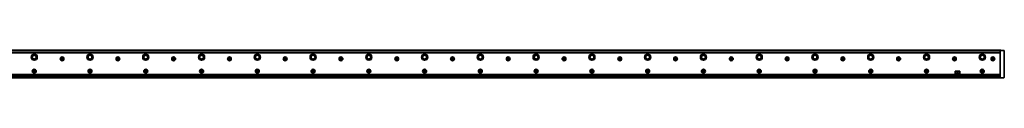
# Model space of a CAD drawing. Extents: x -82 to 3481, y 14 to 168.
# Drawn here: x 1716 to 3481, y 118 to 168 of the extents above; entities that cross this region are included whole.
import ezdxf

# ---------------------------------------------------------------- set-up
doc = ezdxf.new("R2010")
doc.units = 0

msp = doc.modelspace()

# ---------------------------------------------------------------- linework, layer by layer
at = {"color": 7, "lineweight": 35}
for p, q in [((108.111572, 167.955551), (3475.111572, 167.955551)), ((109.611572, 164.455551), (3473.611572, 164.455551)), ((3473.611572, 162.955551), (109.611572, 162.955551)), ((3473.611572, 121.662659), (3473.611572, 164.248444)), ((3480.611572, 164.248444), (3480.611572, 121.662659)), ((109.611572, 124.455551), (3473.611572, 124.455551)), ((109.611572, 122.455551), (3473.611572, 122.455551)), ((109.611572, 118.455551), (3473.611572, 118.455551)), ((3468.811523, 121.198692), (114.411575, 121.198692))]:
    msp.add_line(p, q, dxfattribs=at)
at = {"color": 7, "lineweight": 35, "ltscale": 0.1625}
for p, q in [((3480.111572, 167.455551), (3473.611572, 167.455551)), ((3480.111572, 118.455551), (3473.611572, 118.455551))]:
    msp.add_line(p, q, dxfattribs=at)
at = {"color": 7, "lineweight": 35, "ltscale": 0.003661}
for p, q in [((3473.611572, 167.309113), (3473.611572, 167.455551)), ((3473.611572, 118.455551), (3473.611572, 118.601997))]:
    msp.add_line(p, q, dxfattribs=at)
at = {"color": 7, "lineweight": 35, "ltscale": 0.067678}
for p, q in [((3473.611572, 164.602005), (3473.611572, 167.309113)), ((3480.611572, 164.248444), (3480.611572, 166.955551)), ((3473.611572, 118.601997), (3473.611572, 121.309105)), ((3480.611572, 121.662659), (3480.611572, 118.955551))]:
    msp.add_line(p, q, dxfattribs=at)
at = {"color": 7, "lineweight": 35, "ltscale": 0.008839}
for p, q in [((3473.611572, 164.248444), (3473.611572, 164.602005)), ((3473.611572, 121.309105), (3473.611572, 121.662659))]:
    msp.add_line(p, q, dxfattribs=at)
at = {"color": 7, "lineweight": 35, "ltscale": 0.0075}
msp.add_line((3475.111572, 167.955551), (3475.111572, 167.655548), dxfattribs=at)
at = {"color": 7, "lineweight": 35, "ltscale": 0.005}
msp.add_line((3475.111572, 167.655548), (3475.111572, 167.455551), dxfattribs=at)
at = {"color": 7, "lineweight": 35, "ltscale": 0.016251}
for p, q in [((1790.511597, 152.855545), (1789.861572, 152.855545)), ((1789.861572, 152.055557), (1790.511597, 152.055557)), ((1793.361572, 152.855545), (1792.711548, 152.855545)), ((1792.711548, 152.055557), (1793.361572, 152.055557)), ((1890.511597, 152.855545), (1889.861572, 152.855545)), ((1889.861572, 152.055557), (1890.511597, 152.055557)), ((1893.361572, 152.855545), (1892.711548, 152.855545)), ((1892.711548, 152.055557), (1893.361572, 152.055557)), ((1990.511597, 152.855545), (1989.861572, 152.855545)), ((1989.861572, 152.055557), (1990.511597, 152.055557)), ((1993.361572, 152.855545), (1992.711548, 152.855545)), ((1992.711548, 152.055557), (1993.361572, 152.055557))]:
    msp.add_line(p, q, dxfattribs=at)
at = {"color": 7, "lineweight": 35, "ltscale": 0.02}
for p, q in [((1789.861572, 152.855545), (1789.861572, 152.055557)), ((1793.361572, 152.055557), (1793.361572, 152.855545)), ((1889.861572, 152.855545), (1889.861572, 152.055557)), ((1893.361572, 152.055557), (1893.361572, 152.855545)), ((1989.861572, 152.855545), (1989.861572, 152.055557)), ((1993.361572, 152.055557), (1993.361572, 152.855545)), ((2089.861572, 152.855545), (2089.861572, 152.055557)), ((2093.361572, 152.055557), (2093.361572, 152.855545)), ((2189.861572, 152.855545), (2189.861572, 152.055557)), ((2193.361572, 152.055557), (2193.361572, 152.855545)), ((2289.861572, 152.855545), (2289.861572, 152.055557)), ((2293.361572, 152.055557), (2293.361572, 152.855545)), ((2389.861572, 152.855545), (2389.861572, 152.055557)), ((2393.361572, 152.055557), (2393.361572, 152.855545)), ((2489.861572, 152.855545), (2489.861572, 152.055557)), ((2493.361572, 152.055557), (2493.361572, 152.855545)), ((2589.861572, 152.855545), (2589.861572, 152.055557)), ((2593.361572, 152.055557), (2593.361572, 152.855545)), ((2689.861572, 152.855545), (2689.861572, 152.055557)), ((2693.361572, 152.055557), (2693.361572, 152.855545)), ((2789.861572, 152.855545), (2789.861572, 152.055557)), ((2793.361572, 152.055557), (2793.361572, 152.855545)), ((2889.861572, 152.855545), (2889.861572, 152.055557)), ((2893.361572, 152.055557), (2893.361572, 152.855545)), ((2989.861572, 152.855545), (2989.861572, 152.055557)), ((2993.361572, 152.055557), (2993.361572, 152.855545)), ((3089.861572, 152.855545), (3089.861572, 152.055557)), ((3093.361572, 152.055557), (3093.361572, 152.855545)), ((3189.861572, 152.855545), (3189.861572, 152.055557)), ((3193.361572, 152.055557), (3193.361572, 152.855545)), ((3289.861572, 152.855545), (3289.861572, 152.055557)), ((3293.361572, 152.055557), (3293.361572, 152.855545)), ((3389.861572, 152.855545), (3389.861572, 152.055557)), ((3393.361572, 152.055557), (3393.361572, 152.855545)), ((3458.861572, 152.855545), (3458.861572, 152.055557)), ((3462.361572, 152.055557), (3462.361572, 152.855545))]:
    msp.add_line(p, q, dxfattribs=at)
at = {"color": 7, "lineweight": 35, "ltscale": 0.024689}
for p, q in [((1790.861572, 151.961777), (1790.861572, 152.949341)), ((1791.117798, 153.205551), (1792.105347, 153.205551)), ((1792.105347, 151.705551), (1791.117798, 151.705551)), ((1792.361572, 152.949341), (1792.361572, 151.961777)), ((1890.861572, 151.961777), (1890.861572, 152.949341)), ((1891.117798, 153.205551), (1892.105347, 153.205551)), ((1892.105347, 151.705551), (1891.117798, 151.705551)), ((1892.361572, 152.949341), (1892.361572, 151.961777)), ((1990.861572, 151.961777), (1990.861572, 152.949341)), ((1991.117798, 153.205551), (1992.105347, 153.205551)), ((1992.105347, 151.705551), (1991.117798, 151.705551)), ((1992.361572, 152.949341), (1992.361572, 151.961777)), ((2090.861572, 151.961777), (2090.861572, 152.949341)), ((2091.117676, 153.205551), (2092.105225, 153.205551)), ((2092.105225, 151.705551), (2091.117676, 151.705551)), ((2092.361572, 152.949341), (2092.361572, 151.961777)), ((2190.861572, 151.961777), (2190.861572, 152.949341)), ((2192.361572, 152.949341), (2192.361572, 151.961777)), ((2290.861572, 151.961777), (2290.861572, 152.949341)), ((2292.361572, 152.949341), (2292.361572, 151.961777)), ((2390.861572, 151.961777), (2390.861572, 152.949341)), ((2392.361572, 152.949341), (2392.361572, 151.961777)), ((2490.861572, 151.961777), (2490.861572, 152.949341)), ((2492.361572, 152.949341), (2492.361572, 151.961777)), ((2590.861572, 151.961777), (2590.861572, 152.949341)), ((2592.361572, 152.949341), (2592.361572, 151.961777)), ((2690.861572, 151.961777), (2690.861572, 152.949341)), ((2692.361572, 152.949341), (2692.361572, 151.961777)), ((2790.861572, 151.961777), (2790.861572, 152.949341)), ((2792.361572, 152.949341), (2792.361572, 151.961777)), ((2890.861572, 151.961777), (2890.861572, 152.949341)), ((2892.361572, 152.949341), (2892.361572, 151.961777)), ((2990.861572, 151.961777), (2990.861572, 152.949341)), ((2992.361572, 152.949341), (2992.361572, 151.961777)), ((3090.861572, 151.961777), (3090.861572, 152.949341)), ((3092.361572, 152.949341), (3092.361572, 151.961777)), ((3190.861572, 151.961777), (3190.861572, 152.949341)), ((3192.361572, 152.949341), (3192.361572, 151.961777)), ((3290.861572, 151.961777), (3290.861572, 152.949341)), ((3292.361572, 152.949341), (3292.361572, 151.961777)), ((3390.861572, 151.961777), (3390.861572, 152.949341)), ((3392.361572, 152.949341), (3392.361572, 151.961777)), ((3459.861572, 151.961777), (3459.861572, 152.949341)), ((3461.361572, 152.949341), (3461.361572, 151.961777))]:
    msp.add_line(p, q, dxfattribs=at)
at = {"color": 7, "lineweight": 35, "ltscale": 0.020001}
for p, q in [((1792.011597, 154.205551), (1791.211548, 154.205551)), ((1791.211548, 150.705551), (1792.011597, 150.705551)), ((1892.011597, 154.205551), (1891.211548, 154.205551)), ((1891.211548, 150.705551), (1892.011597, 150.705551)), ((1992.011597, 154.205551), (1991.211548, 154.205551)), ((1991.211548, 150.705551), (1992.011597, 150.705551)), ((2092.011475, 154.205551), (2091.211426, 154.205551)), ((2091.211426, 150.705551), (2092.011475, 150.705551))]:
    msp.add_line(p, q, dxfattribs=at)
at = {"color": 7, "lineweight": 35, "ltscale": 0.01625}
for p, q in [((1791.211548, 154.205551), (1791.211548, 153.555557)), ((1791.211548, 151.355545), (1791.211548, 150.705551)), ((1792.011597, 153.555557), (1792.011597, 154.205551)), ((1792.011597, 150.705551), (1792.011597, 151.355545)), ((1891.211548, 154.205551), (1891.211548, 153.555557)), ((1891.211548, 151.355545), (1891.211548, 150.705551)), ((1892.011597, 153.555557), (1892.011597, 154.205551)), ((1892.011597, 150.705551), (1892.011597, 151.355545)), ((1991.211548, 154.205551), (1991.211548, 153.555557)), ((1991.211548, 151.355545), (1991.211548, 150.705551)), ((1992.011597, 153.555557), (1992.011597, 154.205551)), ((1992.011597, 150.705551), (1992.011597, 151.355545)), ((2091.211426, 154.205551), (2091.211426, 153.555557)), ((2091.211426, 151.355545), (2091.211426, 150.705551)), ((2092.011475, 153.555557), (2092.011475, 154.205551)), ((2092.011475, 150.705551), (2092.011475, 151.355545)), ((2191.21167, 154.205551), (2191.21167, 153.555557)), ((2191.21167, 151.355545), (2191.21167, 150.705551)), ((2192.011475, 153.555557), (2192.011475, 154.205551)), ((2192.011475, 150.705551), (2192.011475, 151.355545)), ((2291.21167, 154.205551), (2291.21167, 153.555557)), ((2291.21167, 151.355545), (2291.21167, 150.705551)), ((2292.011475, 153.555557), (2292.011475, 154.205551)), ((2292.011475, 150.705551), (2292.011475, 151.355545)), ((2391.21167, 154.205551), (2391.21167, 153.555557)), ((2391.21167, 151.355545), (2391.21167, 150.705551)), ((2392.011475, 153.555557), (2392.011475, 154.205551)), ((2392.011475, 150.705551), (2392.011475, 151.355545)), ((2491.21167, 154.205551), (2491.21167, 153.555557)), ((2491.21167, 151.355545), (2491.21167, 150.705551)), ((2492.011475, 153.555557), (2492.011475, 154.205551)), ((2492.011475, 150.705551), (2492.011475, 151.355545)), ((2591.21167, 154.205551), (2591.21167, 153.555557)), ((2591.21167, 151.355545), (2591.21167, 150.705551)), ((2592.011475, 153.555557), (2592.011475, 154.205551)), ((2592.011475, 150.705551), (2592.011475, 151.355545)), ((2691.21167, 154.205551), (2691.21167, 153.555557)), ((2691.21167, 151.355545), (2691.21167, 150.705551)), ((2692.011475, 153.555557), (2692.011475, 154.205551)), ((2692.011475, 150.705551), (2692.011475, 151.355545)), ((2791.21167, 154.205551), (2791.21167, 153.555557)), ((2791.21167, 151.355545), (2791.21167, 150.705551)), ((2792.011475, 153.555557), (2792.011475, 154.205551)), ((2792.011475, 150.705551), (2792.011475, 151.355545)), ((2891.21167, 154.205551), (2891.21167, 153.555557)), ((2891.21167, 151.355545), (2891.21167, 150.705551)), ((2892.011475, 153.555557), (2892.011475, 154.205551)), ((2892.011475, 150.705551), (2892.011475, 151.355545)), ((2991.21167, 154.205551), (2991.21167, 153.555557)), ((2991.21167, 151.355545), (2991.21167, 150.705551)), ((2992.011475, 153.555557), (2992.011475, 154.205551)), ((2992.011475, 150.705551), (2992.011475, 151.355545)), ((3091.21167, 154.205551), (3091.21167, 153.555557)), ((3091.21167, 151.355545), (3091.21167, 150.705551)), ((3092.011475, 153.555557), (3092.011475, 154.205551)), ((3092.011475, 150.705551), (3092.011475, 151.355545)), ((3191.21167, 154.205551), (3191.21167, 153.555557)), ((3191.21167, 151.355545), (3191.21167, 150.705551)), ((3192.011475, 153.555557), (3192.011475, 154.205551)), ((3192.011475, 150.705551), (3192.011475, 151.355545)), ((3291.21167, 154.205551), (3291.21167, 153.555557)), ((3291.21167, 151.355545), (3291.21167, 150.705551)), ((3292.011475, 153.555557), (3292.011475, 154.205551)), ((3292.011475, 150.705551), (3292.011475, 151.355545)), ((3391.21167, 154.205551), (3391.21167, 153.555557)), ((3391.21167, 151.355545), (3391.21167, 150.705551)), ((3392.011475, 153.555557), (3392.011475, 154.205551)), ((3392.011475, 150.705551), (3392.011475, 151.355545)), ((3460.21167, 154.205551), (3460.21167, 153.555557)), ((3460.21167, 151.355545), (3460.21167, 150.705551)), ((3461.011475, 153.555557), (3461.011475, 154.205551)), ((3461.011475, 150.705551), (3461.011475, 151.355545))]:
    msp.add_line(p, q, dxfattribs=at)
at = {"color": 7, "lineweight": 35, "ltscale": 0.016248}
for p, q in [((2090.511475, 152.855545), (2089.861572, 152.855545)), ((2089.861572, 152.055557), (2090.511475, 152.055557)), ((2190.511475, 152.855545), (2189.861572, 152.855545)), ((2189.861572, 152.055557), (2190.511475, 152.055557)), ((2193.361572, 152.855545), (2192.71167, 152.855545)), ((2192.71167, 152.055557), (2193.361572, 152.055557)), ((2290.511475, 152.855545), (2289.861572, 152.855545)), ((2289.861572, 152.055557), (2290.511475, 152.055557)), ((2293.361572, 152.855545), (2292.71167, 152.855545)), ((2292.71167, 152.055557), (2293.361572, 152.055557)), ((2390.511475, 152.855545), (2389.861572, 152.855545)), ((2389.861572, 152.055557), (2390.511475, 152.055557)), ((2393.361572, 152.855545), (2392.71167, 152.855545)), ((2392.71167, 152.055557), (2393.361572, 152.055557)), ((2490.511475, 152.855545), (2489.861572, 152.855545)), ((2489.861572, 152.055557), (2490.511475, 152.055557)), ((2493.361572, 152.855545), (2492.71167, 152.855545)), ((2492.71167, 152.055557), (2493.361572, 152.055557)), ((2590.511475, 152.855545), (2589.861572, 152.855545)), ((2589.861572, 152.055557), (2590.511475, 152.055557)), ((2593.361572, 152.855545), (2592.71167, 152.855545)), ((2592.71167, 152.055557), (2593.361572, 152.055557)), ((2690.511475, 152.855545), (2689.861572, 152.855545)), ((2689.861572, 152.055557), (2690.511475, 152.055557)), ((2693.361572, 152.855545), (2692.71167, 152.855545)), ((2692.71167, 152.055557), (2693.361572, 152.055557)), ((2790.511475, 152.855545), (2789.861572, 152.855545)), ((2789.861572, 152.055557), (2790.511475, 152.055557)), ((2793.361572, 152.855545), (2792.71167, 152.855545)), ((2792.71167, 152.055557), (2793.361572, 152.055557)), ((2890.511475, 152.855545), (2889.861572, 152.855545)), ((2889.861572, 152.055557), (2890.511475, 152.055557)), ((2893.361572, 152.855545), (2892.71167, 152.855545)), ((2892.71167, 152.055557), (2893.361572, 152.055557)), ((2990.511475, 152.855545), (2989.861572, 152.855545)), ((2989.861572, 152.055557), (2990.511475, 152.055557)), ((2993.361572, 152.855545), (2992.71167, 152.855545)), ((2992.71167, 152.055557), (2993.361572, 152.055557)), ((3090.511475, 152.855545), (3089.861572, 152.855545)), ((3089.861572, 152.055557), (3090.511475, 152.055557)), ((3093.361572, 152.855545), (3092.71167, 152.855545)), ((3092.71167, 152.055557), (3093.361572, 152.055557)), ((3190.511475, 152.855545), (3189.861572, 152.855545)), ((3189.861572, 152.055557), (3190.511475, 152.055557)), ((3193.361572, 152.855545), (3192.71167, 152.855545)), ((3192.71167, 152.055557), (3193.361572, 152.055557)), ((3290.511475, 152.855545), (3289.861572, 152.855545)), ((3289.861572, 152.055557), (3290.511475, 152.055557)), ((3293.361572, 152.855545), (3292.71167, 152.855545)), ((3292.71167, 152.055557), (3293.361572, 152.055557)), ((3390.511475, 152.855545), (3389.861572, 152.855545)), ((3389.861572, 152.055557), (3390.511475, 152.055557)), ((3393.361572, 152.855545), (3392.71167, 152.855545)), ((3392.71167, 152.055557), (3393.361572, 152.055557)), ((3459.511475, 152.855545), (3458.861572, 152.855545)), ((3458.861572, 152.055557), (3459.511475, 152.055557)), ((3462.361572, 152.855545), (3461.71167, 152.855545)), ((3461.71167, 152.055557), (3462.361572, 152.055557))]:
    msp.add_line(p, q, dxfattribs=at)
at = {"color": 7, "lineweight": 35, "ltscale": 0.016254}
for p, q in [((2093.361572, 152.855545), (2092.711426, 152.855545)), ((2092.711426, 152.055557), (2093.361572, 152.055557))]:
    msp.add_line(p, q, dxfattribs=at)
at = {"color": 7, "lineweight": 35, "ltscale": 0.024695}
for p, q in [((2191.117676, 153.205551), (2192.105469, 153.205551)), ((2192.105469, 151.705551), (2191.117676, 151.705551)), ((2291.117676, 153.205551), (2292.105469, 153.205551)), ((2292.105469, 151.705551), (2291.117676, 151.705551)), ((2391.117676, 153.205551), (2392.105469, 153.205551)), ((2392.105469, 151.705551), (2391.117676, 151.705551)), ((2491.117676, 153.205551), (2492.105469, 153.205551)), ((2492.105469, 151.705551), (2491.117676, 151.705551)), ((2591.117676, 153.205551), (2592.105469, 153.205551)), ((2592.105469, 151.705551), (2591.117676, 151.705551)), ((2691.117676, 153.205551), (2692.105469, 153.205551)), ((2692.105469, 151.705551), (2691.117676, 151.705551)), ((2791.117676, 153.205551), (2792.105469, 153.205551)), ((2792.105469, 151.705551), (2791.117676, 151.705551)), ((2891.117676, 153.205551), (2892.105469, 153.205551)), ((2892.105469, 151.705551), (2891.117676, 151.705551)), ((2991.117676, 153.205551), (2992.105469, 153.205551)), ((2992.105469, 151.705551), (2991.117676, 151.705551)), ((3091.117676, 153.205551), (3092.105469, 153.205551)), ((3092.105469, 151.705551), (3091.117676, 151.705551)), ((3191.117676, 153.205551), (3192.105469, 153.205551)), ((3192.105469, 151.705551), (3191.117676, 151.705551)), ((3291.117676, 153.205551), (3292.105469, 153.205551)), ((3292.105469, 151.705551), (3291.117676, 151.705551)), ((3391.117676, 153.205551), (3392.105469, 153.205551)), ((3392.105469, 151.705551), (3391.117676, 151.705551)), ((3460.117676, 153.205551), (3461.105469, 153.205551)), ((3461.105469, 151.705551), (3460.117676, 151.705551))]:
    msp.add_line(p, q, dxfattribs=at)
at = {"color": 7, "lineweight": 35, "ltscale": 0.019995}
for p, q in [((2192.011475, 154.205551), (2191.21167, 154.205551)), ((2191.21167, 150.705551), (2192.011475, 150.705551)), ((2292.011475, 154.205551), (2291.21167, 154.205551)), ((2291.21167, 150.705551), (2292.011475, 150.705551)), ((2392.011475, 154.205551), (2391.21167, 154.205551)), ((2391.21167, 150.705551), (2392.011475, 150.705551)), ((2492.011475, 154.205551), (2491.21167, 154.205551)), ((2491.21167, 150.705551), (2492.011475, 150.705551)), ((2592.011475, 154.205551), (2591.21167, 154.205551)), ((2591.21167, 150.705551), (2592.011475, 150.705551)), ((2692.011475, 154.205551), (2691.21167, 154.205551)), ((2691.21167, 150.705551), (2692.011475, 150.705551)), ((2792.011475, 154.205551), (2791.21167, 154.205551)), ((2791.21167, 150.705551), (2792.011475, 150.705551)), ((2892.011475, 154.205551), (2891.21167, 154.205551)), ((2891.21167, 150.705551), (2892.011475, 150.705551)), ((2992.011475, 154.205551), (2991.21167, 154.205551)), ((2991.21167, 150.705551), (2992.011475, 150.705551)), ((3092.011475, 154.205551), (3091.21167, 154.205551)), ((3091.21167, 150.705551), (3092.011475, 150.705551)), ((3192.011475, 154.205551), (3191.21167, 154.205551)), ((3191.21167, 150.705551), (3192.011475, 150.705551)), ((3292.011475, 154.205551), (3291.21167, 154.205551)), ((3291.21167, 150.705551), (3292.011475, 150.705551)), ((3392.011475, 154.205551), (3391.21167, 154.205551)), ((3391.21167, 150.705551), (3392.011475, 150.705551)), ((3461.011475, 154.205551), (3460.21167, 154.205551)), ((3460.21167, 150.705551), (3461.011475, 150.705551))]:
    msp.add_line(p, q, dxfattribs=at)
at = {"color": 7, "lineweight": 35, "ltscale": 0.005274}
for p, q in [((1740.975952, 130.411926), (1741.120728, 130.258484)), ((1740.975952, 129.89917), (1741.120728, 130.052612)), ((1742.247192, 130.411926), (1742.102417, 130.258484)), ((1742.247192, 129.89917), (1742.102417, 130.052612)), ((1840.975952, 130.411926), (1841.120728, 130.258484)), ((1840.975952, 129.89917), (1841.120728, 130.052612)), ((1842.247192, 130.411926), (1842.102417, 130.258484)), ((1842.247192, 129.89917), (1842.102417, 130.052612)), ((1940.975952, 130.411926), (1941.120728, 130.258484)), ((1940.975952, 129.89917), (1941.120728, 130.052612)), ((1942.247192, 130.411926), (1942.102417, 130.258484)), ((1942.247192, 129.89917), (1942.102417, 130.052612)), ((2040.975952, 130.411926), (2041.120728, 130.258484)), ((2040.975952, 129.89917), (2041.120728, 130.052612)), ((2042.247192, 130.411926), (2042.102417, 130.258484)), ((2042.247192, 129.89917), (2042.102417, 130.052612)), ((2140.976074, 130.411926), (2141.12085, 130.258484)), ((2140.976074, 129.89917), (2141.12085, 130.052612)), ((2141.515869, 130.834229), (2141.455322, 130.632141)), ((2141.515869, 129.476868), (2141.455322, 129.678955)), ((2142.247314, 130.411926), (2142.102539, 130.258484)), ((2142.247314, 129.89917), (2142.102539, 130.052612)), ((2240.97583, 130.411926), (2241.120605, 130.258484)), ((2240.97583, 129.89917), (2241.120605, 130.052612)), ((2241.515869, 130.834229), (2241.455322, 130.632141)), ((2241.515869, 129.476868), (2241.455322, 129.678955)), ((2241.707275, 130.834229), (2241.767822, 130.632141)), ((2241.707275, 129.476868), (2241.767822, 129.678955)), ((2242.247314, 130.411926), (2242.102539, 130.258484)), ((2242.247314, 129.89917), (2242.102539, 130.052612)), ((2340.97583, 130.411926), (2341.120605, 130.258484)), ((2340.97583, 129.89917), (2341.120605, 130.052612)), ((2341.515869, 130.834229), (2341.455322, 130.632141)), ((2341.515869, 129.476868), (2341.455322, 129.678955)), ((2341.707275, 130.834229), (2341.767822, 130.632141)), ((2341.707275, 129.476868), (2341.767822, 129.678955)), ((2342.247314, 130.411926), (2342.102539, 130.258484)), ((2342.247314, 129.89917), (2342.102539, 130.052612)), ((2440.97583, 130.411926), (2441.120605, 130.258484)), ((2440.97583, 129.89917), (2441.120605, 130.052612)), ((2441.515869, 130.834229), (2441.455322, 130.632141)), ((2441.515869, 129.476868), (2441.455322, 129.678955)), ((2441.707275, 130.834229), (2441.767822, 130.632141)), ((2441.707275, 129.476868), (2441.767822, 129.678955)), ((2442.247314, 130.411926), (2442.102539, 130.258484)), ((2442.247314, 129.89917), (2442.102539, 130.052612)), ((2540.97583, 130.411926), (2541.120605, 130.258484)), ((2540.97583, 129.89917), (2541.120605, 130.052612)), ((2541.515869, 130.834229), (2541.455322, 130.632141)), ((2541.515869, 129.476868), (2541.455322, 129.678955)), ((2541.707275, 130.834229), (2541.767822, 130.632141)), ((2541.707275, 129.476868), (2541.767822, 129.678955)), ((2542.247314, 130.411926), (2542.102539, 130.258484)), ((2542.247314, 129.89917), (2542.102539, 130.052612)), ((2640.97583, 130.411926), (2641.120605, 130.258484)), ((2640.97583, 129.89917), (2641.120605, 130.052612)), ((2641.515869, 130.834229), (2641.455322, 130.632141)), ((2641.515869, 129.476868), (2641.455322, 129.678955)), ((2641.707275, 130.834229), (2641.767822, 130.632141)), ((2641.707275, 129.476868), (2641.767822, 129.678955)), ((2642.247314, 130.411926), (2642.102539, 130.258484)), ((2642.247314, 129.89917), (2642.102539, 130.052612)), ((2740.97583, 130.411926), (2741.120605, 130.258484)), ((2740.97583, 129.89917), (2741.120605, 130.052612)), ((2741.515869, 130.834229), (2741.455322, 130.632141)), ((2741.515869, 129.476868), (2741.455322, 129.678955)), ((2741.707275, 130.834229), (2741.767822, 130.632141)), ((2741.707275, 129.476868), (2741.767822, 129.678955)), ((2742.247314, 130.411926), (2742.102539, 130.258484)), ((2742.247314, 129.89917), (2742.102539, 130.052612)), ((2840.97583, 130.411926), (2841.120605, 130.258484)), ((2840.97583, 129.89917), (2841.120605, 130.052612)), ((2841.515869, 130.834229), (2841.455322, 130.632141)), ((2841.515869, 129.476868), (2841.455322, 129.678955)), ((2841.707275, 130.834229), (2841.767822, 130.632141)), ((2841.707275, 129.476868), (2841.767822, 129.678955)), ((2842.247314, 130.411926), (2842.102539, 130.258484)), ((2842.247314, 129.89917), (2842.102539, 130.052612)), ((2940.97583, 130.411926), (2941.120605, 130.258484)), ((2940.97583, 129.89917), (2941.120605, 130.052612)), ((2941.515869, 130.834229), (2941.455322, 130.632141)), ((2941.515869, 129.476868), (2941.455322, 129.678955)), ((2941.707275, 130.834229), (2941.767822, 130.632141)), ((2941.707275, 129.476868), (2941.767822, 129.678955)), ((2942.247314, 130.411926), (2942.102539, 130.258484)), ((2942.247314, 129.89917), (2942.102539, 130.052612)), ((3040.97583, 130.411926), (3041.120605, 130.258484)), ((3040.97583, 129.89917), (3041.120605, 130.052612)), ((3041.515869, 130.834229), (3041.455322, 130.632141)), ((3041.515869, 129.476868), (3041.455322, 129.678955)), ((3041.707275, 130.834229), (3041.767822, 130.632141)), ((3041.707275, 129.476868), (3041.767822, 129.678955)), ((3042.247314, 130.411926), (3042.102539, 130.258484)), ((3042.247314, 129.89917), (3042.102539, 130.052612)), ((3140.97583, 130.411926), (3141.120605, 130.258484)), ((3140.97583, 129.89917), (3141.120605, 130.052612)), ((3141.515869, 130.834229), (3141.455322, 130.632141)), ((3141.515869, 129.476868), (3141.455322, 129.678955)), ((3141.707275, 130.834229), (3141.767822, 130.632141)), ((3141.707275, 129.476868), (3141.767822, 129.678955)), ((3142.247314, 130.411926), (3142.102539, 130.258484)), ((3142.247314, 129.89917), (3142.102539, 130.052612)), ((3240.97583, 130.411926), (3241.120605, 130.258484)), ((3240.97583, 129.89917), (3241.120605, 130.052612)), ((3241.515869, 130.834229), (3241.455322, 130.632141)), ((3241.515869, 129.476868), (3241.455322, 129.678955)), ((3241.707275, 130.834229), (3241.767822, 130.632141)), ((3241.707275, 129.476868), (3241.767822, 129.678955)), ((3242.247314, 130.411926), (3242.102539, 130.258484)), ((3242.247314, 129.89917), (3242.102539, 130.052612)), ((3340.97583, 130.411926), (3341.120605, 130.258484)), ((3340.97583, 129.89917), (3341.120605, 130.052612)), ((3341.515869, 130.834229), (3341.455322, 130.632141)), ((3341.515869, 129.476868), (3341.455322, 129.678955)), ((3341.707275, 130.834229), (3341.767822, 130.632141)), ((3341.707275, 129.476868), (3341.767822, 129.678955)), ((3342.247314, 130.411926), (3342.102539, 130.258484)), ((3342.247314, 129.89917), (3342.102539, 130.052612)), ((3440.97583, 130.411926), (3441.120605, 130.258484)), ((3440.97583, 129.89917), (3441.120605, 130.052612)), ((3441.515869, 130.834229), (3441.455322, 130.632141)), ((3441.515869, 129.476868), (3441.455322, 129.678955)), ((3441.707275, 130.834229), (3441.767822, 130.632141)), ((3441.707275, 129.476868), (3441.767822, 129.678955)), ((3442.247314, 130.411926), (3442.102539, 130.258484)), ((3442.247314, 129.89917), (3442.102539, 130.052612))]:
    msp.add_line(p, q, dxfattribs=at)
at = {"color": 7, "lineweight": 35, "ltscale": 0.005272}
for p, q in [((1741.071777, 130.57785), (1741.276978, 130.529205)), ((1741.071777, 129.733246), (1741.276978, 129.781891)), ((1742.151367, 130.57785), (1741.946167, 130.529205)), ((1742.151367, 129.733246), (1741.946167, 129.781891)), ((1841.071777, 130.57785), (1841.276978, 130.529205)), ((1841.071777, 129.733246), (1841.276978, 129.781891)), ((1842.151367, 130.57785), (1841.946167, 130.529205)), ((1842.151367, 129.733246), (1841.946167, 129.781891)), ((1941.071777, 130.57785), (1941.276978, 130.529205)), ((1941.071777, 129.733246), (1941.276978, 129.781891)), ((1942.151367, 130.57785), (1941.946167, 130.529205)), ((1942.151367, 129.733246), (1941.946167, 129.781891)), ((2041.071777, 130.57785), (2041.276978, 130.529205)), ((2041.071777, 129.733246), (2041.276978, 129.781891)), ((2042.151367, 130.57785), (2041.946167, 130.529205)), ((2042.151367, 129.733246), (2041.946167, 129.781891)), ((2141.70752, 130.834229), (2141.767822, 130.632141)), ((2141.70752, 129.476868), (2141.767822, 129.678955))]:
    msp.add_line(p, q, dxfattribs=at)
at = {"color": 7, "lineweight": 35, "ltscale": 0.005273}
for p, q in [((1741.515747, 130.834229), (1741.455322, 130.632141)), ((1741.515747, 129.476868), (1741.455322, 129.678955)), ((1741.707397, 130.834229), (1741.767822, 130.632141)), ((1741.707397, 129.476868), (1741.767822, 129.678955)), ((1841.515747, 130.834229), (1841.455322, 130.632141)), ((1841.515747, 129.476868), (1841.455322, 129.678955)), ((1841.707397, 130.834229), (1841.767822, 130.632141)), ((1841.707397, 129.476868), (1841.767822, 129.678955)), ((1941.515747, 130.834229), (1941.455322, 130.632141)), ((1941.515747, 129.476868), (1941.455322, 129.678955)), ((1941.707397, 130.834229), (1941.767822, 130.632141)), ((1941.707397, 129.476868), (1941.767822, 129.678955)), ((2041.515747, 130.834229), (2041.455322, 130.632141)), ((2041.515747, 129.476868), (2041.455322, 129.678955)), ((2041.707397, 130.834229), (2041.767822, 130.632141)), ((2041.707397, 129.476868), (2041.767822, 129.678955))]:
    msp.add_line(p, q, dxfattribs=at)
at = {"color": 7, "lineweight": 35, "ltscale": 0.005275}
for p, q in [((2141.071777, 130.57785), (2141.2771, 130.529205)), ((2141.071777, 129.733246), (2141.2771, 129.781891)), ((2241.071777, 130.57785), (2241.2771, 130.529205)), ((2241.071777, 129.733246), (2241.2771, 129.781891)), ((2242.151367, 130.57785), (2241.946045, 130.529205)), ((2242.151367, 129.733246), (2241.946045, 129.781891)), ((2341.071777, 130.57785), (2341.2771, 130.529205)), ((2341.071777, 129.733246), (2341.2771, 129.781891)), ((2342.151367, 130.57785), (2341.946045, 130.529205)), ((2342.151367, 129.733246), (2341.946045, 129.781891)), ((2441.071777, 130.57785), (2441.2771, 130.529205)), ((2441.071777, 129.733246), (2441.2771, 129.781891)), ((2442.151367, 130.57785), (2441.946045, 130.529205)), ((2442.151367, 129.733246), (2441.946045, 129.781891)), ((2541.071777, 130.57785), (2541.2771, 130.529205)), ((2541.071777, 129.733246), (2541.2771, 129.781891)), ((2542.151367, 130.57785), (2541.946045, 130.529205)), ((2542.151367, 129.733246), (2541.946045, 129.781891)), ((2641.071777, 130.57785), (2641.2771, 130.529205)), ((2641.071777, 129.733246), (2641.2771, 129.781891)), ((2642.151367, 130.57785), (2641.946045, 130.529205)), ((2642.151367, 129.733246), (2641.946045, 129.781891)), ((2741.071777, 130.57785), (2741.2771, 130.529205)), ((2741.071777, 129.733246), (2741.2771, 129.781891)), ((2742.151367, 130.57785), (2741.946045, 130.529205)), ((2742.151367, 129.733246), (2741.946045, 129.781891)), ((2841.071777, 130.57785), (2841.2771, 130.529205)), ((2841.071777, 129.733246), (2841.2771, 129.781891)), ((2842.151367, 130.57785), (2841.946045, 130.529205)), ((2842.151367, 129.733246), (2841.946045, 129.781891)), ((2941.071777, 130.57785), (2941.2771, 130.529205)), ((2941.071777, 129.733246), (2941.2771, 129.781891)), ((2942.151367, 130.57785), (2941.946045, 130.529205)), ((2942.151367, 129.733246), (2941.946045, 129.781891)), ((3041.071777, 130.57785), (3041.2771, 130.529205)), ((3041.071777, 129.733246), (3041.2771, 129.781891)), ((3042.151367, 130.57785), (3041.946045, 130.529205)), ((3042.151367, 129.733246), (3041.946045, 129.781891)), ((3141.071777, 130.57785), (3141.2771, 130.529205)), ((3141.071777, 129.733246), (3141.2771, 129.781891)), ((3142.151367, 130.57785), (3141.946045, 130.529205)), ((3142.151367, 129.733246), (3141.946045, 129.781891)), ((3241.071777, 130.57785), (3241.2771, 130.529205)), ((3241.071777, 129.733246), (3241.2771, 129.781891)), ((3242.151367, 130.57785), (3241.946045, 130.529205)), ((3242.151367, 129.733246), (3241.946045, 129.781891)), ((3341.071777, 130.57785), (3341.2771, 130.529205)), ((3341.071777, 129.733246), (3341.2771, 129.781891)), ((3342.151367, 130.57785), (3341.946045, 130.529205)), ((3342.151367, 129.733246), (3341.946045, 129.781891)), ((3441.071777, 130.57785), (3441.2771, 130.529205)), ((3441.071777, 129.733246), (3441.2771, 129.781891)), ((3442.151367, 130.57785), (3441.946045, 130.529205)), ((3442.151367, 129.733246), (3441.946045, 129.781891))]:
    msp.add_line(p, q, dxfattribs=at)
at = {"color": 7, "lineweight": 35, "ltscale": 0.005269}
for p, q in [((2142.151367, 130.57785), (2141.946289, 130.529205)), ((2142.151367, 129.733246), (2141.946289, 129.781891))]:
    msp.add_line(p, q, dxfattribs=at)
at = {"color": 7, "lineweight": 35, "ltscale": 0.1}
for p, q in [((3393.111572, 129.955551), (3393.111572, 125.955551)), ((3401.111572, 125.955551), (3401.111572, 129.955551))]:
    msp.add_line(p, q, dxfattribs=at)
at = {"color": 7, "lineweight": 35, "ltscale": 0.175}
for p, q in [((3393.611572, 130.455551), (3400.611572, 130.455551)), ((3400.611572, 125.455551), (3393.611572, 125.455551))]:
    msp.add_line(p, q, dxfattribs=at)
at = {"color": 7, "lineweight": 35, "ltscale": 0.099342}
for p, q in [((3395.244873, 129.570724), (3396.93042, 125.972237)), ((3398.978271, 129.570724), (3397.292725, 125.972237))]:
    msp.add_line(p, q, dxfattribs=at)
at = {"color": 7, "lineweight": 35, "ltscale": 0.084277}
msp.add_line((3398.797119, 129.855545), (3395.426025, 129.855545), dxfattribs=at)
at = {"color": 7, "lineweight": 35, "ltscale": 0.007501}
for p, q in [((3480.611572, 134.205551), (3480.911621, 134.205551)), ((3480.911621, 131.105545), (3480.611572, 131.105545)), ((3480.911621, 129.805557), (3480.611572, 129.805557)), ((3480.611572, 126.705551), (3480.911621, 126.705551))]:
    msp.add_line(p, q, dxfattribs=at)
at = {"color": 7, "lineweight": 35, "ltscale": 0.0775}
for p, q in [((3480.911621, 131.105545), (3480.911621, 134.205551)), ((3480.911621, 126.705551), (3480.911621, 129.805557))]:
    msp.add_line(p, q, dxfattribs=at)
at = {"color": 7, "lineweight": 35, "ltscale": 0.00707}
for p, q in [((3481.111572, 134.005554), (3480.911621, 134.205551)), ((3481.111572, 126.905556), (3480.911621, 126.705551))]:
    msp.add_line(p, q, dxfattribs=at)
at = {"color": 7, "lineweight": 35, "ltscale": 0.004999}
for p, q in [((3481.111572, 131.105545), (3480.911621, 131.105545)), ((3481.111572, 129.805557), (3480.911621, 129.805557))]:
    msp.add_line(p, q, dxfattribs=at)
at = {"color": 7, "lineweight": 35, "ltscale": 0.0725}
for p, q in [((3481.111572, 131.105545), (3481.111572, 134.005554)), ((3481.111572, 126.905556), (3481.111572, 129.805557))]:
    msp.add_line(p, q, dxfattribs=at)
at = {"color": 7, "lineweight": 35, "ltscale": 0.028081}
msp.add_line((3468.811523, 121.332298), (3468.811523, 122.455551), dxfattribs=at)
at = {"color": 7, "lineweight": 35, "ltscale": 0.004825}
msp.add_line((3468.811523, 121.139282), (3468.811523, 121.332298), dxfattribs=at)
at = {"color": 7, "lineweight": 35, "ltscale": 0.120001}
msp.add_line((3468.811523, 121.139282), (3473.611572, 121.139282), dxfattribs=at)
at = {"color": 7, "lineweight": 35}
for centre, radius in [((1741.611572, 155.455551), 5.5), ((1741.611572, 155.455551), 3.5), ((1841.611572, 155.455551), 5.5), ((1841.611572, 155.455551), 3.5), ((1941.611572, 155.455551), 5.5), ((1941.611572, 155.455551), 3.5), ((2041.611572, 155.455551), 5.5), ((2041.611572, 155.455551), 3.5), ((2141.611572, 155.455551), 5.5), ((2141.611572, 155.455551), 3.5), ((2241.611572, 155.455551), 5.5), ((2241.611572, 155.455551), 3.5), ((2341.611572, 155.455551), 5.5), ((2341.611572, 155.455551), 3.5), ((2441.611572, 155.455551), 5.5), ((2441.611572, 155.455551), 3.5), ((2541.611572, 155.455551), 5.5), ((2541.611572, 155.455551), 3.5), ((2641.611572, 155.455551), 5.5), ((2641.611572, 155.455551), 3.5), ((2741.611572, 155.455551), 5.5), ((2741.611572, 155.455551), 3.5), ((2841.611572, 155.455551), 5.5), ((2841.611572, 155.455551), 3.5), ((2941.611572, 155.455551), 5.5), ((2941.611572, 155.455551), 3.5), ((3041.611572, 155.455551), 5.5), ((3041.611572, 155.455551), 3.5), ((3141.611572, 155.455551), 5.5), ((3141.611572, 155.455551), 3.5), ((3241.611572, 155.455551), 5.5), ((3241.611572, 155.455551), 3.5), ((3341.611572, 155.455551), 5.5), ((3341.611572, 155.455551), 3.5), ((3441.611572, 155.455551), 5.5), ((3441.611572, 155.455551), 3.5), ((1791.611572, 152.455551), 3.35), ((1791.611572, 152.455551), 3), ((1891.611572, 152.455551), 3.35), ((1891.611572, 152.455551), 3), ((1991.611572, 152.455551), 3.35), ((1991.611572, 152.455551), 3), ((2091.611572, 152.455551), 3.35), ((2091.611572, 152.455551), 3), ((2191.611572, 152.455551), 3.35), ((2191.611572, 152.455551), 3), ((2291.611572, 152.455551), 3.35), ((2291.611572, 152.455551), 3), ((2391.611572, 152.455551), 3.35), ((2391.611572, 152.455551), 3), ((2491.611572, 152.455551), 3.35), ((2491.611572, 152.455551), 3), ((2591.611572, 152.455551), 3.35), ((2591.611572, 152.455551), 3), ((2691.611572, 152.455551), 3.35), ((2691.611572, 152.455551), 3), ((2791.611572, 152.455551), 3.35), ((2791.611572, 152.455551), 3), ((2891.611572, 152.455551), 3.35), ((2891.611572, 152.455551), 3), ((2991.611572, 152.455551), 3.35), ((2991.611572, 152.455551), 3), ((3091.611572, 152.455551), 3.35), ((3091.611572, 152.455551), 3), ((3191.611572, 152.455551), 3.35), ((3191.611572, 152.455551), 3), ((3291.611572, 152.455551), 3.35), ((3291.611572, 152.455551), 3), ((3391.611572, 152.455551), 3.35), ((3391.611572, 152.455551), 3), ((3460.611572, 152.455551), 3.35), ((3460.611572, 152.455551), 3), ((1741.611572, 130.155548), 3.5), ((1741.611572, 130.155548), 3), ((1841.611572, 130.155548), 3.5), ((1841.611572, 130.155548), 3), ((1941.611572, 130.155548), 3.5), ((1941.611572, 130.155548), 3), ((2041.611572, 130.155548), 3.5), ((2041.611572, 130.155548), 3), ((2141.611572, 130.155548), 3.5), ((2141.611572, 130.155548), 3), ((2241.611572, 130.155548), 3.5), ((2241.611572, 130.155548), 3), ((2341.611572, 130.155548), 3.5), ((2341.611572, 130.155548), 3), ((2441.611572, 130.155548), 3.5), ((2441.611572, 130.155548), 3), ((2541.611572, 130.155548), 3.5), ((2541.611572, 130.155548), 3), ((2641.611572, 130.155548), 3.5), ((2641.611572, 130.155548), 3), ((2741.611572, 130.155548), 3.5), ((2741.611572, 130.155548), 3), ((2841.611572, 130.155548), 3.5), ((2841.611572, 130.155548), 3), ((2941.611572, 130.155548), 3.5), ((2941.611572, 130.155548), 3), ((3041.611572, 130.155548), 3.5), ((3041.611572, 130.155548), 3), ((3141.611572, 130.155548), 3.5), ((3141.611572, 130.155548), 3), ((3241.611572, 130.155548), 3.5), ((3241.611572, 130.155548), 3), ((3341.611572, 130.155548), 3.5), ((3341.611572, 130.155548), 3), ((3441.611572, 130.155548), 3.5), ((3441.611572, 130.155548), 3)]:
    msp.add_circle(centre, radius, dxfattribs=at)
for centre, radius, start, end in [((3480.111572, 166.955551), 0.5, 0, 90.000003), ((1790.511597, 153.555557), 0.7, 269.999997, 0), ((1790.511597, 151.355545), 0.7, 0, 90.000003), ((1792.711548, 153.555557), 0.7, 179.999995, 269.999997), ((1792.711548, 151.355545), 0.7, 90.000003, 179.999995), ((1890.511597, 153.555557), 0.7, 269.999997, 0), ((1890.511597, 151.355545), 0.7, 0, 90.000003), ((1892.711548, 153.555557), 0.7, 179.999995, 269.999997), ((1892.711548, 151.355545), 0.7, 90.000003, 179.999995), ((1990.511597, 153.555557), 0.7, 269.999997, 0), ((1990.511597, 151.355545), 0.7, 0, 90.000003), ((1992.711548, 153.555557), 0.7, 179.999995, 269.999997), ((1992.711548, 151.355545), 0.7, 90.000003, 179.999995), ((2090.511475, 153.555557), 0.7, 269.999997, 0), ((2090.511475, 151.355545), 0.7, 0, 90.000003), ((2092.711426, 153.555557), 0.7, 179.999995, 269.999997), ((2092.711426, 151.355545), 0.7, 90.000003, 179.999995), ((2190.511475, 153.555557), 0.7, 269.999997, 0), ((2190.511475, 151.355545), 0.7, 0, 90.000003), ((2192.71167, 153.555557), 0.7, 179.999995, 269.999997), ((2192.71167, 151.355545), 0.7, 90.000003, 179.999995), ((2290.511475, 153.555557), 0.7, 269.999997, 0), ((2290.511475, 151.355545), 0.7, 0, 90.000003), ((2292.71167, 153.555557), 0.7, 179.999995, 269.999997), ((2292.71167, 151.355545), 0.7, 90.000003, 179.999995), ((2390.511475, 153.555557), 0.7, 269.999997, 0), ((2390.511475, 151.355545), 0.7, 0, 90.000003), ((2392.71167, 153.555557), 0.7, 179.999995, 269.999997), ((2392.71167, 151.355545), 0.7, 90.000003, 179.999995), ((2490.511475, 153.555557), 0.7, 269.999997, 0), ((2490.511475, 151.355545), 0.7, 0, 90.000003), ((2492.71167, 153.555557), 0.7, 179.999995, 269.999997), ((2492.71167, 151.355545), 0.7, 90.000003, 179.999995), ((2590.511475, 153.555557), 0.7, 269.999997, 0), ((2590.511475, 151.355545), 0.7, 0, 90.000003), ((2592.71167, 153.555557), 0.7, 179.999995, 269.999997), ((2592.71167, 151.355545), 0.7, 90.000003, 179.999995), ((2690.511475, 153.555557), 0.7, 269.999997, 0), ((2690.511475, 151.355545), 0.7, 0, 90.000003), ((2692.71167, 153.555557), 0.7, 179.999995, 269.999997), ((2692.71167, 151.355545), 0.7, 90.000003, 179.999995), ((2790.511475, 153.555557), 0.7, 269.999997, 0), ((2790.511475, 151.355545), 0.7, 0, 90.000003), ((2792.71167, 153.555557), 0.7, 179.999995, 269.999997), ((2792.71167, 151.355545), 0.7, 90.000003, 179.999995), ((2890.511475, 153.555557), 0.7, 269.999997, 0), ((2890.511475, 151.355545), 0.7, 0, 90.000003), ((2892.71167, 153.555557), 0.7, 179.999995, 269.999997), ((2892.71167, 151.355545), 0.7, 90.000003, 179.999995), ((2990.511475, 153.555557), 0.7, 269.999997, 0), ((2990.511475, 151.355545), 0.7, 0, 90.000003), ((2992.71167, 153.555557), 0.7, 179.999995, 269.999997), ((2992.71167, 151.355545), 0.7, 90.000003, 179.999995), ((3090.511475, 153.555557), 0.7, 269.999997, 0), ((3090.511475, 151.355545), 0.7, 0, 90.000003), ((3092.71167, 153.555557), 0.7, 179.999995, 269.999997), ((3092.71167, 151.355545), 0.7, 90.000003, 179.999995), ((3190.511475, 153.555557), 0.7, 269.999997, 0), ((3190.511475, 151.355545), 0.7, 0, 90.000003), ((3192.71167, 153.555557), 0.7, 179.999995, 269.999997), ((3192.71167, 151.355545), 0.7, 90.000003, 179.999995), ((3290.511475, 153.555557), 0.7, 269.999997, 0), ((3290.511475, 151.355545), 0.7, 0, 90.000003), ((3292.71167, 153.555557), 0.7, 179.999995, 269.999997), ((3292.71167, 151.355545), 0.7, 90.000003, 179.999995), ((3390.511475, 153.555557), 0.7, 269.999997, 0), ((3390.511475, 151.355545), 0.7, 0, 90.000003), ((3392.71167, 153.555557), 0.7, 179.999995, 269.999997), ((3392.71167, 151.355545), 0.7, 90.000003, 179.999995), ((3459.511475, 153.555557), 0.7, 269.999997, 0), ((3459.511475, 151.355545), 0.7, 0, 90.000003), ((3461.71167, 153.555557), 0.7, 179.999995, 269.999997), ((3461.71167, 151.355545), 0.7, 90.000003, 179.999995), ((1741.048706, 130.480545), 0.1, 76.667234, 223.332764), ((1741.048706, 129.830551), 0.1, 136.667236, 283.332773), ((1741.011597, 130.155548), 0.15, 316.667231, 43.332769), ((1741.311523, 130.675171), 0.15, 256.667229, 343.332767), ((1741.311523, 129.635941), 0.15, 16.667233, 103.332771), ((1741.611572, 130.805557), 0.1, 16.667233, 163.332772), ((1741.611572, 129.505554), 0.1, 196.667228, 343.332771), ((1741.911621, 130.675171), 0.15, 196.667228, 283.332766), ((1741.911621, 129.635941), 0.15, 76.667234, 163.332772), ((1742.211548, 130.155548), 0.15, 136.667236, 223.332764), ((1742.174438, 130.480545), 0.1, 316.667231, 103.332771), ((1742.174438, 129.830551), 0.1, 256.667229, 43.332769), ((1841.048706, 130.480545), 0.1, 76.667234, 223.332764), ((1841.048706, 129.830551), 0.1, 136.667236, 283.332773), ((1841.011597, 130.155548), 0.15, 316.667231, 43.332769), ((1841.311523, 130.675171), 0.15, 256.667229, 343.332767), ((1841.311523, 129.635941), 0.15, 16.667233, 103.332771), ((1841.611572, 130.805557), 0.1, 16.667233, 163.332772), ((1841.611572, 129.505554), 0.1, 196.667228, 343.332771), ((1841.911621, 130.675171), 0.15, 196.667228, 283.332766), ((1841.911621, 129.635941), 0.15, 76.667234, 163.332772), ((1842.211548, 130.155548), 0.15, 136.667236, 223.332764), ((1842.174438, 130.480545), 0.1, 316.667231, 103.332771), ((1842.174438, 129.830551), 0.1, 256.667229, 43.332769), ((1941.048706, 130.480545), 0.1, 76.667234, 223.332764), ((1941.048706, 129.830551), 0.1, 136.667236, 283.332773), ((1941.011597, 130.155548), 0.15, 316.667231, 43.332769), ((1941.311523, 130.675171), 0.15, 256.667229, 343.332767), ((1941.311523, 129.635941), 0.15, 16.667233, 103.332771), ((1941.611572, 130.805557), 0.1, 16.667233, 163.332772), ((1941.611572, 129.505554), 0.1, 196.667228, 343.332771), ((1941.911621, 130.675171), 0.15, 196.667228, 283.332766), ((1941.911621, 129.635941), 0.15, 76.667234, 163.332772), ((1942.211548, 130.155548), 0.15, 136.667236, 223.332764), ((1942.174438, 130.480545), 0.1, 316.667231, 103.332771), ((1942.174438, 129.830551), 0.1, 256.667229, 43.332769), ((2041.048706, 130.480545), 0.1, 76.667234, 223.332764), ((2041.048706, 129.830551), 0.1, 136.667236, 283.332773), ((2041.011597, 130.155548), 0.15, 316.667231, 43.332769), ((2041.311523, 130.675171), 0.15, 256.667229, 343.332767), ((2041.311523, 129.635941), 0.15, 16.667233, 103.332771), ((2041.611572, 130.805557), 0.1, 16.667233, 163.332772), ((2041.611572, 129.505554), 0.1, 196.667228, 343.332771), ((2041.911621, 130.675171), 0.15, 196.667228, 283.332766), ((2041.911621, 129.635941), 0.15, 76.667234, 163.332772), ((2042.211548, 130.155548), 0.15, 136.667236, 223.332764), ((2042.174438, 130.480545), 0.1, 316.667231, 103.332771), ((2042.174438, 129.830551), 0.1, 256.667229, 43.332769), ((2141.048828, 130.480545), 0.1, 76.667234, 223.332764), ((2141.048828, 129.830551), 0.1, 136.667236, 283.332773), ((2141.011719, 130.155548), 0.15, 316.667231, 43.332769), ((2141.311523, 130.675171), 0.15, 256.667229, 343.332767), ((2141.311523, 129.635941), 0.15, 16.667233, 103.332771), ((2141.611572, 130.805557), 0.1, 16.667233, 163.332772), ((2141.611572, 129.505554), 0.1, 196.667228, 343.332771), ((2141.911621, 130.675171), 0.15, 196.667228, 283.332766), ((2141.911621, 129.635941), 0.15, 76.667234, 163.332772), ((2142.21167, 130.155548), 0.15, 136.667236, 223.332764), ((2142.174561, 130.480545), 0.1, 316.667231, 103.332771), ((2142.174561, 129.830551), 0.1, 256.667229, 43.332769), ((2241.048584, 130.480545), 0.1, 76.667234, 223.332764), ((2241.048584, 129.830551), 0.1, 136.667236, 283.332773), ((2241.011475, 130.155548), 0.15, 316.667231, 43.332769), ((2241.311523, 130.675171), 0.15, 256.667229, 343.332767), ((2241.311523, 129.635941), 0.15, 16.667233, 103.332771), ((2241.611572, 130.805557), 0.1, 16.667233, 163.332772), ((2241.611572, 129.505554), 0.1, 196.667228, 343.332771), ((2241.911621, 130.675171), 0.15, 196.667228, 283.332766), ((2241.911621, 129.635941), 0.15, 76.667234, 163.332772), ((2242.21167, 130.155548), 0.15, 136.667236, 223.332764), ((2242.174561, 130.480545), 0.1, 316.667231, 103.332771), ((2242.174561, 129.830551), 0.1, 256.667229, 43.332769), ((2341.048584, 130.480545), 0.1, 76.667234, 223.332764), ((2341.048584, 129.830551), 0.1, 136.667236, 283.332773), ((2341.011475, 130.155548), 0.15, 316.667231, 43.332769), ((2341.311523, 130.675171), 0.15, 256.667229, 343.332767), ((2341.311523, 129.635941), 0.15, 16.667233, 103.332771), ((2341.611572, 130.805557), 0.1, 16.667233, 163.332772), ((2341.611572, 129.505554), 0.1, 196.667228, 343.332771), ((2341.911621, 130.675171), 0.15, 196.667228, 283.332766), ((2341.911621, 129.635941), 0.15, 76.667234, 163.332772), ((2342.21167, 130.155548), 0.15, 136.667236, 223.332764), ((2342.174561, 130.480545), 0.1, 316.667231, 103.332771), ((2342.174561, 129.830551), 0.1, 256.667229, 43.332769), ((2441.048584, 130.480545), 0.1, 76.667234, 223.332764), ((2441.048584, 129.830551), 0.1, 136.667236, 283.332773), ((2441.011475, 130.155548), 0.15, 316.667231, 43.332769), ((2441.311523, 130.675171), 0.15, 256.667229, 343.332767), ((2441.311523, 129.635941), 0.15, 16.667233, 103.332771), ((2441.611572, 130.805557), 0.1, 16.667233, 163.332772), ((2441.611572, 129.505554), 0.1, 196.667228, 343.332771), ((2441.911621, 130.675171), 0.15, 196.667228, 283.332766), ((2441.911621, 129.635941), 0.15, 76.667234, 163.332772), ((2442.21167, 130.155548), 0.15, 136.667236, 223.332764), ((2442.174561, 130.480545), 0.1, 316.667231, 103.332771), ((2442.174561, 129.830551), 0.1, 256.667229, 43.332769), ((2541.048584, 130.480545), 0.1, 76.667234, 223.332764), ((2541.048584, 129.830551), 0.1, 136.667236, 283.332773), ((2541.011475, 130.155548), 0.15, 316.667231, 43.332769), ((2541.311523, 130.675171), 0.15, 256.667229, 343.332767), ((2541.311523, 129.635941), 0.15, 16.667233, 103.332771), ((2541.611572, 130.805557), 0.1, 16.667233, 163.332772), ((2541.611572, 129.505554), 0.1, 196.667228, 343.332771), ((2541.911621, 130.675171), 0.15, 196.667228, 283.332766), ((2541.911621, 129.635941), 0.15, 76.667234, 163.332772), ((2542.21167, 130.155548), 0.15, 136.667236, 223.332764), ((2542.174561, 130.480545), 0.1, 316.667231, 103.332771), ((2542.174561, 129.830551), 0.1, 256.667229, 43.332769), ((2641.048584, 130.480545), 0.1, 76.667234, 223.332764), ((2641.048584, 129.830551), 0.1, 136.667236, 283.332773), ((2641.011475, 130.155548), 0.15, 316.667231, 43.332769), ((2641.311523, 130.675171), 0.15, 256.667229, 343.332767), ((2641.311523, 129.635941), 0.15, 16.667233, 103.332771), ((2641.611572, 130.805557), 0.1, 16.667233, 163.332772), ((2641.611572, 129.505554), 0.1, 196.667228, 343.332771), ((2641.911621, 130.675171), 0.15, 196.667228, 283.332766), ((2641.911621, 129.635941), 0.15, 76.667234, 163.332772), ((2642.21167, 130.155548), 0.15, 136.667236, 223.332764), ((2642.174561, 130.480545), 0.1, 316.667231, 103.332771), ((2642.174561, 129.830551), 0.1, 256.667229, 43.332769), ((2741.048584, 130.480545), 0.1, 76.667234, 223.332764), ((2741.048584, 129.830551), 0.1, 136.667236, 283.332773), ((2741.011475, 130.155548), 0.15, 316.667231, 43.332769), ((2741.311523, 130.675171), 0.15, 256.667229, 343.332767), ((2741.311523, 129.635941), 0.15, 16.667233, 103.332771), ((2741.611572, 130.805557), 0.1, 16.667233, 163.332772), ((2741.611572, 129.505554), 0.1, 196.667228, 343.332771), ((2741.911621, 130.675171), 0.15, 196.667228, 283.332766), ((2741.911621, 129.635941), 0.15, 76.667234, 163.332772), ((2742.21167, 130.155548), 0.15, 136.667236, 223.332764), ((2742.174561, 130.480545), 0.1, 316.667231, 103.332771), ((2742.174561, 129.830551), 0.1, 256.667229, 43.332769), ((2841.048584, 130.480545), 0.1, 76.667234, 223.332764), ((2841.048584, 129.830551), 0.1, 136.667236, 283.332773), ((2841.011475, 130.155548), 0.15, 316.667231, 43.332769), ((2841.311523, 130.675171), 0.15, 256.667229, 343.332767), ((2841.311523, 129.635941), 0.15, 16.667233, 103.332771), ((2841.611572, 130.805557), 0.1, 16.667233, 163.332772), ((2841.611572, 129.505554), 0.1, 196.667228, 343.332771), ((2841.911621, 130.675171), 0.15, 196.667228, 283.332766), ((2841.911621, 129.635941), 0.15, 76.667234, 163.332772), ((2842.21167, 130.155548), 0.15, 136.667236, 223.332764), ((2842.174561, 130.480545), 0.1, 316.667231, 103.332771), ((2842.174561, 129.830551), 0.1, 256.667229, 43.332769), ((2941.048584, 130.480545), 0.1, 76.667234, 223.332764), ((2941.048584, 129.830551), 0.1, 136.667236, 283.332773), ((2941.011475, 130.155548), 0.15, 316.667231, 43.332769), ((2941.311523, 130.675171), 0.15, 256.667229, 343.332767), ((2941.311523, 129.635941), 0.15, 16.667233, 103.332771), ((2941.611572, 130.805557), 0.1, 16.667233, 163.332772), ((2941.611572, 129.505554), 0.1, 196.667228, 343.332771), ((2941.911621, 130.675171), 0.15, 196.667228, 283.332766), ((2941.911621, 129.635941), 0.15, 76.667234, 163.332772), ((2942.21167, 130.155548), 0.15, 136.667236, 223.332764), ((2942.174561, 130.480545), 0.1, 316.667231, 103.332771), ((2942.174561, 129.830551), 0.1, 256.667229, 43.332769), ((3041.048584, 130.480545), 0.1, 76.667234, 223.332764), ((3041.048584, 129.830551), 0.1, 136.667236, 283.332773), ((3041.011475, 130.155548), 0.15, 316.667231, 43.332769), ((3041.311523, 130.675171), 0.15, 256.667229, 343.332767), ((3041.311523, 129.635941), 0.15, 16.667233, 103.332771), ((3041.611572, 130.805557), 0.1, 16.667233, 163.332772), ((3041.611572, 129.505554), 0.1, 196.667228, 343.332771), ((3041.911621, 130.675171), 0.15, 196.667228, 283.332766), ((3041.911621, 129.635941), 0.15, 76.667234, 163.332772), ((3042.21167, 130.155548), 0.15, 136.667236, 223.332764), ((3042.174561, 130.480545), 0.1, 316.667231, 103.332771), ((3042.174561, 129.830551), 0.1, 256.667229, 43.332769), ((3141.048584, 130.480545), 0.1, 76.667234, 223.332764), ((3141.048584, 129.830551), 0.1, 136.667236, 283.332773), ((3141.011475, 130.155548), 0.15, 316.667231, 43.332769), ((3141.311523, 130.675171), 0.15, 256.667229, 343.332767), ((3141.311523, 129.635941), 0.15, 16.667233, 103.332771), ((3141.611572, 130.805557), 0.1, 16.667233, 163.332772), ((3141.611572, 129.505554), 0.1, 196.667228, 343.332771), ((3141.911621, 130.675171), 0.15, 196.667228, 283.332766), ((3141.911621, 129.635941), 0.15, 76.667234, 163.332772), ((3142.21167, 130.155548), 0.15, 136.667236, 223.332764), ((3142.174561, 130.480545), 0.1, 316.667231, 103.332771), ((3142.174561, 129.830551), 0.1, 256.667229, 43.332769), ((3241.048584, 130.480545), 0.1, 76.667234, 223.332764), ((3241.048584, 129.830551), 0.1, 136.667236, 283.332773), ((3241.011475, 130.155548), 0.15, 316.667231, 43.332769), ((3241.311523, 130.675171), 0.15, 256.667229, 343.332767), ((3241.311523, 129.635941), 0.15, 16.667233, 103.332771), ((3241.611572, 130.805557), 0.1, 16.667233, 163.332772), ((3241.611572, 129.505554), 0.1, 196.667228, 343.332771), ((3241.911621, 130.675171), 0.15, 196.667228, 283.332766), ((3241.911621, 129.635941), 0.15, 76.667234, 163.332772), ((3242.21167, 130.155548), 0.15, 136.667236, 223.332764), ((3242.174561, 130.480545), 0.1, 316.667231, 103.332771), ((3242.174561, 129.830551), 0.1, 256.667229, 43.332769), ((3341.048584, 130.480545), 0.1, 76.667234, 223.332764), ((3341.048584, 129.830551), 0.1, 136.667236, 283.332773), ((3341.011475, 130.155548), 0.15, 316.667231, 43.332769), ((3341.311523, 130.675171), 0.15, 256.667229, 343.332767), ((3341.311523, 129.635941), 0.15, 16.667233, 103.332771), ((3341.611572, 130.805557), 0.1, 16.667233, 163.332772), ((3341.611572, 129.505554), 0.1, 196.667228, 343.332771), ((3341.911621, 130.675171), 0.15, 196.667228, 283.332766), ((3341.911621, 129.635941), 0.15, 76.667234, 163.332772), ((3342.21167, 130.155548), 0.15, 136.667236, 223.332764), ((3342.174561, 130.480545), 0.1, 316.667231, 103.332771), ((3342.174561, 129.830551), 0.1, 256.667229, 43.332769), ((3393.611572, 129.955551), 0.5, 90.000003, 179.999995), ((3393.611572, 125.955551), 0.5, 179.999995, 269.999997), ((3395.426025, 129.655548), 0.2, 90.000003, 205.097648), ((3397.111572, 126.057068), 0.2, 205.097648, 334.902357), ((3398.797119, 129.655548), 0.2, 334.902357, 90.000003), ((3400.611572, 129.955551), 0.5, 0, 90.000003), ((3400.611572, 125.955551), 0.5, 269.999997, 0), ((3441.048584, 130.480545), 0.1, 76.667234, 223.332764), ((3441.048584, 129.830551), 0.1, 136.667236, 283.332773), ((3441.011475, 130.155548), 0.15, 316.667231, 43.332769), ((3441.311523, 130.675171), 0.15, 256.667229, 343.332767), ((3441.311523, 129.635941), 0.15, 16.667233, 103.332771), ((3441.611572, 130.805557), 0.1, 16.667233, 163.332772), ((3441.611572, 129.505554), 0.1, 196.667228, 343.332771), ((3441.911621, 130.675171), 0.15, 196.667228, 283.332766), ((3441.911621, 129.635941), 0.15, 76.667234, 163.332772), ((3442.21167, 130.155548), 0.15, 136.667236, 223.332764), ((3442.174561, 130.480545), 0.1, 316.667231, 103.332771), ((3442.174561, 129.830551), 0.1, 256.667229, 43.332769), ((3480.111572, 118.955551), 0.5, 269.999997, 0)]:
    msp.add_arc(centre, radius, start, end, dxfattribs=at)

doc.saveas('drawing.dxf')
